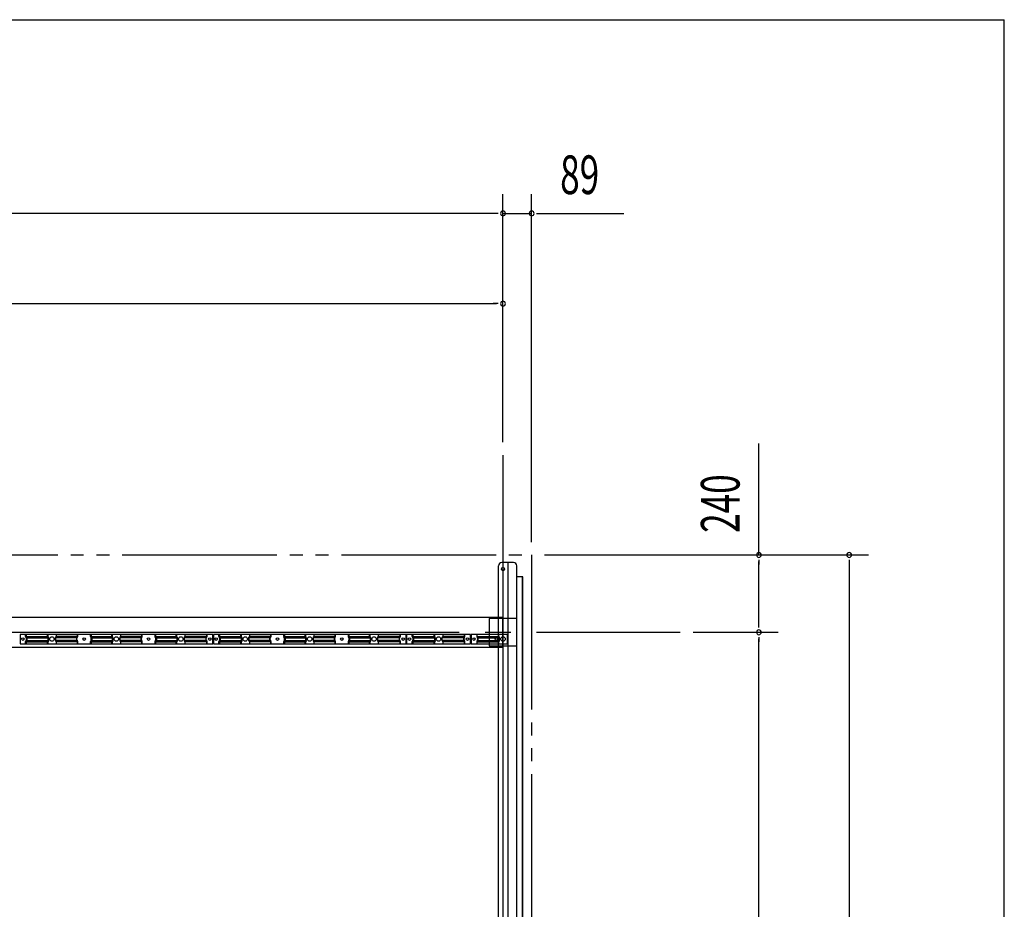
# Model space of a CAD drawing. Extents: x 434 to 16382, y 181 to 11242.
# Drawn here: x 13326 to 16382, y 8481 to 11242 of the extents above; entities that cross this region are included whole.
import ezdxf

# ---------------------------------------------------------------- set-up
doc = ezdxf.new("R2010")
doc.units = 0
doc.header["$LTSCALE"] = 40
doc.header["$MEASUREMENT"] = 0
for name, pattern in [('1PL-L', [56, 50, -2, 2, -2]), ('2PL-M', [17, 12, -1, 1, -1, 1, -1]), ('HIDE-S', [1, 0.5, -0.5])]:
    doc.linetypes.add(name, pattern=pattern)
for name, color, linetype in [('1PL-L1', 6, '1PL-L'), ('2PL-M2', 1, '2PL-M'), ('HASHIRA', 2, 'CONTINUOUS'), ('HIDE-S2', 1, 'HIDE-S'), ('KETA', 1, 'CONTINUOUS'), ('SUNPOU', 4, 'CONTINUOUS'), ('U1', 3, 'CONTINUOUS'), ('U8', 3, 'CONTINUOUS'), ('UEWAKU', 6, 'CONTINUOUS'), ('WAKUSEN-01', 50, 'CONTINUOUS')]:
    doc.layers.add(name, color=color, linetype=linetype)
doc.styles.add('00', font='ROMANS', dxfattribs={"width": 0.666667, "bigfont": 'BIGFONT'})

msp = doc.modelspace()

# ---------------------------------------------------------------- linework, layer by layer
at = {"layer": '1PL-L1'}
for p, q in [((14826, 9890.8), (14826, 6790.8)), ((1490.4, 9340.8), (15376, 9340.8))]:
    msp.add_line(p, q, dxfattribs=at)
at = {"layer": '2PL-M2'}
for p, q in [((8884.5, 9580.8), (14915, 9580.8)), ((14915, 9580.8), (14915, 6940.8))]:
    msp.add_line(p, q, dxfattribs=at)
at = {"layer": 'HASHIRA'}
for p, q in [((14783.5, 9383.3), (14783.5, 9298.3)), ((14868.5, 9383.3), (14783.5, 9383.3)), ((14868.5, 9298.3), (14868.5, 9383.3)), ((14783.5, 9298.3), (14868.5, 9298.3))]:
    msp.add_line(p, q, dxfattribs=at)
at = {"layer": 'HIDE-S2'}
for p, q in [((13344.5, 9327.5), (13344.5, 9334.3)), ((13346.4, 9323.8), (13344.8, 9326.2)), ((13346.8, 9317), (13346.8, 9322.6)), ((13412, 9327.5), (13412, 9334.3)), ((13413.9, 9323.8), (13412.3, 9326.2)), ((13414.3, 9317), (13414.3, 9322.6)), ((13437.7, 9317), (13437.7, 9322.6)), ((13438, 9323.8), (13439.6, 9326.2)), ((13440, 9327.5), (13440, 9334.3)), ((13503.7, 9317), (13503.7, 9322.6)), ((13504, 9323.8), (13505.6, 9326.2)), ((13506, 9327.5), (13506, 9334.3)), ((13546, 9327.5), (13546, 9334.3)), ((13547.9, 9323.8), (13546.3, 9326.2)), ((13548.3, 9317), (13548.3, 9322.6)), ((13612, 9327.5), (13612, 9334.3)), ((13613.9, 9323.8), (13612.3, 9326.2)), ((13614.3, 9317), (13614.3, 9322.6)), ((13637.7, 9317), (13637.7, 9322.6)), ((13638, 9323.8), (13639.6, 9326.2)), ((13640, 9327.5), (13640, 9334.3)), ((13703.7, 9317), (13703.7, 9322.6)), ((13704, 9323.8), (13705.6, 9326.2)), ((13706, 9327.5), (13706, 9334.3)), ((13746, 9327.5), (13746, 9334.3)), ((13747.9, 9323.8), (13746.3, 9326.2)), ((13748.3, 9317), (13748.3, 9322.6)), ((13812, 9327.5), (13812, 9334.3)), ((13813.9, 9323.8), (13812.3, 9326.2)), ((13814.3, 9317), (13814.3, 9322.6)), ((13837.7, 9317), (13837.7, 9322.6)), ((13838, 9323.8), (13839.6, 9326.2)), ((13840, 9327.5), (13840, 9334.3)), ((13905.2, 9317), (13905.2, 9322.6)), ((13905.5, 9323.8), (13907.1, 9326.2)), ((13907.5, 9327.5), (13907.5, 9334.3)), ((13944.5, 9327.5), (13944.5, 9334.3)), ((13946.4, 9323.8), (13944.8, 9326.2)), ((13946.8, 9317), (13946.8, 9322.6)), ((14012, 9327.5), (14012, 9334.3)), ((14013.9, 9323.8), (14012.3, 9326.2)), ((14014.3, 9317), (14014.3, 9322.6)), ((14037.7, 9317), (14037.7, 9322.6)), ((14038, 9323.8), (14039.6, 9326.2)), ((14040, 9327.5), (14040, 9334.3)), ((14103.7, 9317), (14103.7, 9322.6)), ((14104, 9323.8), (14105.6, 9326.2)), ((14106, 9327.5), (14106, 9334.3)), ((14146, 9327.5), (14146, 9334.3)), ((14147.9, 9323.8), (14146.3, 9326.2)), ((14148.3, 9317), (14148.3, 9322.6)), ((14212, 9327.5), (14212, 9334.3)), ((14213.9, 9323.8), (14212.3, 9326.2)), ((14214.3, 9317), (14214.3, 9322.6)), ((14237.7, 9317), (14237.7, 9322.6)), ((14238, 9323.8), (14239.6, 9326.2)), ((14240, 9327.5), (14240, 9334.3)), ((14303.7, 9317), (14303.7, 9322.6)), ((14304, 9323.8), (14305.6, 9326.2)), ((14306, 9327.5), (14306, 9334.3)), ((14346, 9327.5), (14346, 9334.3)), ((14347.9, 9323.8), (14346.3, 9326.2)), ((14348.3, 9317), (14348.3, 9322.6)), ((14412, 9327.5), (14412, 9334.3)), ((14413.9, 9323.8), (14412.3, 9326.2)), ((14414.3, 9317), (14414.3, 9322.6)), ((14437.7, 9317), (14437.7, 9322.6)), ((14438, 9323.8), (14439.6, 9326.2)), ((14440, 9327.5), (14440, 9334.3)), ((14505.2, 9317), (14505.2, 9322.6)), ((14505.5, 9323.8), (14507.1, 9326.2)), ((14507.5, 9327.5), (14507.5, 9334.3)), ((14544.5, 9327.5), (14544.5, 9334.3)), ((14546.4, 9323.8), (14544.8, 9326.2)), ((14546.8, 9317), (14546.8, 9322.6)), ((14612, 9327.5), (14612, 9334.3)), ((14613.9, 9323.8), (14612.3, 9326.2)), ((14614.3, 9317), (14614.3, 9322.6)), ((14637.7, 9317), (14637.7, 9322.6)), ((14638, 9323.8), (14639.6, 9326.2)), ((14640, 9327.5), (14640, 9334.3)), ((14705.2, 9317), (14705.2, 9322.6)), ((14705.5, 9323.8), (14707.1, 9326.2)), ((14707.5, 9327.5), (14707.5, 9334.3)), ((14744.5, 9334.3), (14744.5, 9327.5)), ((14744.8, 9326.2), (14746.4, 9323.8)), ((14746.8, 9322.6), (14746.8, 9317)), ((14812, 9334.3), (14812, 9327.5)), ((14812.3, 9326.2), (14813.9, 9323.8)), ((14814.3, 9322.6), (14814.3, 9317)), ((13344.5, 9305.3), (13344.5, 9312.1)), ((13344.8, 9313.3), (13346.4, 9315.7)), ((13412, 9305.3), (13412, 9312.1)), ((13412.3, 9313.3), (13413.9, 9315.7)), ((13439.6, 9313.3), (13438, 9315.7)), ((13440, 9305.3), (13440, 9312.1)), ((13505.6, 9313.3), (13504, 9315.7)), ((13506, 9305.3), (13506, 9312.1)), ((13546, 9305.3), (13546, 9312.1)), ((13546.3, 9313.3), (13547.9, 9315.7)), ((13612, 9305.3), (13612, 9312.1)), ((13612.3, 9313.3), (13613.9, 9315.7)), ((13639.6, 9313.3), (13638, 9315.7)), ((13640, 9305.3), (13640, 9312.1)), ((13705.6, 9313.3), (13704, 9315.7)), ((13706, 9305.3), (13706, 9312.1)), ((13746, 9305.3), (13746, 9312.1)), ((13746.3, 9313.3), (13747.9, 9315.7)), ((13812, 9305.3), (13812, 9312.1)), ((13812.3, 9313.3), (13813.9, 9315.7)), ((13839.6, 9313.3), (13838, 9315.7)), ((13840, 9305.3), (13840, 9312.1)), ((13907.1, 9313.3), (13905.5, 9315.7)), ((13907.5, 9305.3), (13907.5, 9312.1)), ((13944.5, 9305.3), (13944.5, 9312.1)), ((13944.8, 9313.3), (13946.4, 9315.7)), ((14012, 9305.3), (14012, 9312.1)), ((14012.3, 9313.3), (14013.9, 9315.7)), ((14039.6, 9313.3), (14038, 9315.7)), ((14040, 9305.3), (14040, 9312.1)), ((14105.6, 9313.3), (14104, 9315.7)), ((14106, 9305.3), (14106, 9312.1)), ((14146, 9305.3), (14146, 9312.1)), ((14146.3, 9313.3), (14147.9, 9315.7)), ((14212, 9305.3), (14212, 9312.1)), ((14212.3, 9313.3), (14213.9, 9315.7)), ((14239.6, 9313.3), (14238, 9315.7)), ((14240, 9305.3), (14240, 9312.1)), ((14305.6, 9313.3), (14304, 9315.7)), ((14306, 9305.3), (14306, 9312.1)), ((14346, 9305.3), (14346, 9312.1)), ((14346.3, 9313.3), (14347.9, 9315.7)), ((14412, 9305.3), (14412, 9312.1)), ((14412.3, 9313.3), (14413.9, 9315.7)), ((14439.6, 9313.3), (14438, 9315.7)), ((14440, 9305.3), (14440, 9312.1)), ((14507.1, 9313.3), (14505.5, 9315.7)), ((14507.5, 9305.3), (14507.5, 9312.1)), ((14544.5, 9305.3), (14544.5, 9312.1)), ((14544.8, 9313.3), (14546.4, 9315.7)), ((14612, 9305.3), (14612, 9312.1)), ((14612.3, 9313.3), (14613.9, 9315.7)), ((14639.6, 9313.3), (14638, 9315.7)), ((14640, 9305.3), (14640, 9312.1)), ((14707.1, 9313.3), (14705.5, 9315.7)), ((14707.5, 9305.3), (14707.5, 9312.1)), ((14744.5, 9312.1), (14744.5, 9305.3)), ((14746.4, 9315.7), (14744.8, 9313.3)), ((14812, 9312.1), (14812, 9305.3)), ((14813.9, 9315.7), (14812.3, 9313.3))]:
    msp.add_line(p, q, dxfattribs=at)
for centre, start, end in [((13346.8, 9327.5), 180, 213.3106), ((13344.5, 9322.6), 0, 33.3106), ((13414.3, 9327.5), 180, 213.3106), ((13412, 9322.6), 0, 33.3106), ((13440, 9322.6), 146.6894, 180), ((13437.7, 9327.5), 326.6894, 0), ((13506, 9322.6), 146.6894, 180), ((13503.7, 9327.5), 326.6894, 0), ((13548.3, 9327.5), 180, 213.3106), ((13546, 9322.6), 0, 33.3106), ((13614.3, 9327.5), 180, 213.3106), ((13612, 9322.6), 0, 33.3106), ((13640, 9322.6), 146.6894, 180), ((13637.7, 9327.5), 326.6894, 0), ((13706, 9322.6), 146.6894, 180), ((13703.7, 9327.5), 326.6894, 0), ((13748.3, 9327.5), 180, 213.3106), ((13746, 9322.6), 0, 33.3106), ((13814.3, 9327.5), 180, 213.3106), ((13812, 9322.6), 0, 33.3106), ((13840, 9322.6), 146.6894, 180), ((13837.7, 9327.5), 326.6894, 0), ((13907.5, 9322.6), 146.6894, 180), ((13905.2, 9327.5), 326.6894, 0), ((13946.8, 9327.5), 180, 213.3106), ((13944.5, 9322.6), 0, 33.3106), ((14014.3, 9327.5), 180, 213.3106), ((14012, 9322.6), 0, 33.3106), ((14040, 9322.6), 146.6894, 180), ((14037.7, 9327.5), 326.6894, 0), ((14106, 9322.6), 146.6894, 180), ((14103.7, 9327.5), 326.6894, 0), ((14148.3, 9327.5), 180, 213.3106), ((14146, 9322.6), 0, 33.3106), ((14214.3, 9327.5), 180, 213.3106), ((14212, 9322.6), 0, 33.3106), ((14240, 9322.6), 146.6894, 180), ((14237.7, 9327.5), 326.6894, 0), ((14306, 9322.6), 146.6894, 180), ((14303.7, 9327.5), 326.6894, 0), ((14348.3, 9327.5), 180, 213.3106), ((14346, 9322.6), 0, 33.3106), ((14414.3, 9327.5), 180, 213.3106), ((14412, 9322.6), 0, 33.3106), ((14440, 9322.6), 146.6894, 180), ((14437.7, 9327.5), 326.6894, 0), ((14507.5, 9322.6), 146.6894, 180), ((14505.2, 9327.5), 326.6894, 0), ((14546.8, 9327.5), 180, 213.3106), ((14544.5, 9322.6), 0, 33.3106), ((14614.3, 9327.5), 180, 213.3106), ((14612, 9322.6), 0, 33.3106), ((14640, 9322.6), 146.6894, 180), ((14637.7, 9327.5), 326.6894, 0), ((14707.5, 9322.6), 146.6894, 180), ((14705.2, 9327.5), 326.6894, 0), ((14746.8, 9327.5), 180, 213.3106), ((14744.5, 9322.6), 0, 33.3106), ((14814.3, 9327.5), 180, 213.3106), ((14812, 9322.6), 0, 33.3106), ((13346.8, 9312.1), 146.6894, 180), ((13344.5, 9317), 326.6894, 0), ((13414.3, 9312.1), 146.6894, 180), ((13412, 9317), 326.6894, 0), ((13440, 9317), 180, 213.3106), ((13437.7, 9312.1), 0, 33.3106), ((13506, 9317), 180, 213.3106), ((13503.7, 9312.1), 0, 33.3106), ((13548.3, 9312.1), 146.6894, 180), ((13546, 9317), 326.6894, 0), ((13614.3, 9312.1), 146.6894, 180), ((13612, 9317), 326.6894, 0), ((13640, 9317), 180, 213.3106), ((13637.7, 9312.1), 0, 33.3106), ((13706, 9317), 180, 213.3106), ((13703.7, 9312.1), 0, 33.3106), ((13748.3, 9312.1), 146.6894, 180), ((13746, 9317), 326.6894, 0), ((13814.3, 9312.1), 146.6894, 180), ((13812, 9317), 326.6894, 0), ((13840, 9317), 180, 213.3106), ((13837.7, 9312.1), 0, 33.3106), ((13907.5, 9317), 180, 213.3106), ((13905.2, 9312.1), 0, 33.3106), ((13946.8, 9312.1), 146.6894, 180), ((13944.5, 9317), 326.6894, 0), ((14014.3, 9312.1), 146.6894, 180), ((14012, 9317), 326.6894, 0), ((14040, 9317), 180, 213.3106), ((14037.7, 9312.1), 0, 33.3106), ((14106, 9317), 180, 213.3106), ((14103.7, 9312.1), 0, 33.3106), ((14148.3, 9312.1), 146.6894, 180), ((14146, 9317), 326.6894, 0), ((14214.3, 9312.1), 146.6894, 180), ((14212, 9317), 326.6894, 0), ((14240, 9317), 180, 213.3106), ((14237.7, 9312.1), 0, 33.3106), ((14306, 9317), 180, 213.3106), ((14303.7, 9312.1), 0, 33.3106), ((14348.3, 9312.1), 146.6894, 180), ((14346, 9317), 326.6894, 0), ((14414.3, 9312.1), 146.6894, 180), ((14412, 9317), 326.6894, 0), ((14440, 9317), 180, 213.3106), ((14437.7, 9312.1), 0, 33.3106), ((14507.5, 9317), 180, 213.3106), ((14505.2, 9312.1), 0, 33.3106), ((14546.8, 9312.1), 146.6894, 180), ((14544.5, 9317), 326.6894, 0), ((14614.3, 9312.1), 146.6894, 180), ((14612, 9317), 326.6894, 0), ((14640, 9317), 180, 213.3106), ((14637.7, 9312.1), 0, 33.3106), ((14707.5, 9317), 180, 213.3106), ((14705.2, 9312.1), 0, 33.3106), ((14746.8, 9312.1), 146.6894, 180), ((14744.5, 9317), 326.6894, 0), ((14814.3, 9312.1), 146.6894, 180), ((14812, 9317), 326.6894, 0)]:
    msp.add_arc(centre, 2.3, start, end, dxfattribs=at)
at = {"layer": 'KETA'}
for p, q in [((14826, 9386.8), (9426, 9386.8)), ((14826, 9294.8), (14826, 9386.8)), ((9426, 9294.8), (14826, 9294.8))]:
    msp.add_line(p, q, dxfattribs=at)
for centre in [(13336, 9319.8), (13526, 9319.8), (13726, 9319.8), (13916, 9319.8), (13936, 9319.8), (14126, 9319.8), (14326, 9319.8), (14516, 9319.8), (14536, 9319.8), (14716, 9319.8), (14736, 9319.8), (14806, 9319.8)]:
    msp.add_circle(centre, 4, dxfattribs=at)
at = {"layer": 'SUNPOU'}
for p, q in [((14826, 9930.8), (14826, 10700.8)), ((14826, 9930.8), (14826, 10700.8)), ((14915, 9620.8), (14915, 10700.8)), ((14806, 10640.8), (2060.4, 10640.8)), ((14806, 10640.8), (14786, 10640.8)), ((14811, 10640.8), (14796, 10640.8)), ((14811, 10640.8), (14796, 10640.8)), ((14826, 10640.8), (14915, 10640.8)), ((14930, 10640.8), (14945, 10640.8)), ((14935, 10640.8), (15200.7, 10640.8)), ((14826, 9930.8), (14826, 10420.8)), ((9446, 10360.8), (14806, 10360.8)), ((14811, 10360.8), (14796, 10360.8)), ((15620.3, 9580.8), (15620.3, 9926.5)), ((14955, 9580.8), (15960.3, 9580.8)), ((14955, 9580.8), (15680.3, 9580.8)), ((15620.3, 9565.8), (15620.3, 9550.8)), ((15900.3, 9565.8), (15900.3, 9550.8)), ((15620.3, 9360.8), (15620.3, 9560.8)), ((15900.3, 9560.8), (15900.3, 6960.8)), ((15620.3, 9355.8), (15620.3, 9370.8)), ((15416, 9340.8), (15680.3, 9340.8)), ((15416, 9340.8), (15680.3, 9340.8)), ((15620.3, 9325.8), (15620.3, 9310.8)), ((15620.3, 7360.8), (15620.3, 9320.8))]:
    msp.add_line(p, q, dxfattribs=at)
for centre, start, end in [((14826, 10640.8), 0, 180), ((14826, 10640.8), 0, 180), ((14826, 10640.8), 180, 0), ((14826, 10640.8), 180, 0), ((14915, 10640.8), 0, 180), ((14915, 10640.8), 180, 0), ((14826, 10360.8), 0, 180), ((14826, 10360.8), 180, 0), ((15620.3, 9580.8), 90, 270), ((15620.3, 9580.8), 270, 90), ((15900.3, 9580.8), 90, 270), ((15900.3, 9580.8), 270, 90), ((15620.3, 9340.8), 90, 270), ((15620.3, 9340.8), 90, 270), ((15620.3, 9340.8), 270, 90), ((15620.3, 9340.8), 270, 90)]:
    msp.add_arc(centre, 7.5, start, end, dxfattribs=at)
at = {"layer": 'U1'}
for p, q in [((13925, 9334.3), (13327, 9334.3)), ((13327, 9334.3), (13327, 9305.3)), ((13346.3, 9334.3), (13346.3, 9328.1)), ((13346.3, 9328.1), (13413.1, 9328.1)), ((13346.3, 9328.1), (13348.2, 9325.2)), ((13348.6, 9324), (13415.4, 9324)), ((13348.6, 9324), (13348.6, 9315.6)), ((13413.1, 9334.3), (13413.1, 9328.1)), ((13413.1, 9328.1), (13415, 9325.2)), ((13415.4, 9324), (13415.4, 9315.6)), ((13501.8, 9324), (13436.5, 9324)), ((13436.5, 9324), (13436.5, 9315.6)), ((13438.8, 9328.1), (13436.9, 9325.2)), ((13438.8, 9334.3), (13438.8, 9328.1)), ((13504.1, 9328.1), (13438.8, 9328.1)), ((13501.8, 9324), (13501.8, 9315.6)), ((13504.1, 9328.1), (13502.2, 9325.2)), ((13504.1, 9334.3), (13504.1, 9328.1)), ((13547.8, 9334.3), (13547.8, 9328.1)), ((13547.8, 9328.1), (13613.1, 9328.1)), ((13547.8, 9328.1), (13549.7, 9325.2)), ((13550.1, 9324), (13615.4, 9324)), ((13550.1, 9324), (13550.1, 9315.6)), ((13613.1, 9334.3), (13613.1, 9328.1)), ((13613.1, 9328.1), (13615, 9325.2)), ((13615.4, 9324), (13615.4, 9315.6)), ((13701.8, 9324), (13636.5, 9324)), ((13636.5, 9324), (13636.5, 9315.6)), ((13638.8, 9328.1), (13636.9, 9325.2)), ((13638.8, 9334.3), (13638.8, 9328.1)), ((13704.1, 9328.1), (13638.8, 9328.1)), ((13701.8, 9324), (13701.8, 9315.6)), ((13704.1, 9328.1), (13702.2, 9325.2)), ((13704.1, 9334.3), (13704.1, 9328.1)), ((13747.8, 9334.3), (13747.8, 9328.1)), ((13747.8, 9328.1), (13813.1, 9328.1)), ((13747.8, 9328.1), (13749.7, 9325.2)), ((13750.1, 9324), (13815.4, 9324)), ((13750.1, 9324), (13750.1, 9315.6)), ((13813.1, 9334.3), (13813.1, 9328.1)), ((13813.1, 9328.1), (13815, 9325.2)), ((13815.4, 9324), (13815.4, 9315.6)), ((13903.3, 9324), (13836.5, 9324)), ((13836.5, 9324), (13836.5, 9315.6)), ((13838.8, 9328.1), (13836.9, 9325.2)), ((13838.8, 9334.3), (13838.8, 9328.1)), ((13905.6, 9328.1), (13838.8, 9328.1)), ((13903.3, 9324), (13903.3, 9315.6)), ((13905.6, 9328.1), (13903.7, 9325.2)), ((13905.6, 9334.3), (13905.6, 9328.1)), ((13925, 9305.3), (13925, 9334.3)), ((14525, 9334.3), (13927, 9334.3)), ((13927, 9334.3), (13927, 9305.3)), ((13946.3, 9334.3), (13946.3, 9328.1)), ((13946.3, 9328.1), (14013.1, 9328.1)), ((13946.3, 9328.1), (13948.2, 9325.2)), ((13948.6, 9324), (14015.4, 9324)), ((13948.6, 9324), (13948.6, 9315.6)), ((14013.1, 9334.3), (14013.1, 9328.1)), ((14013.1, 9328.1), (14015, 9325.2)), ((14015.4, 9324), (14015.4, 9315.6)), ((14101.8, 9324), (14036.5, 9324)), ((14036.5, 9324), (14036.5, 9315.6)), ((14038.8, 9328.1), (14036.9, 9325.2)), ((14038.8, 9334.3), (14038.8, 9328.1)), ((14104.1, 9328.1), (14038.8, 9328.1)), ((14101.8, 9324), (14101.8, 9315.6)), ((14104.1, 9328.1), (14102.2, 9325.2)), ((14104.1, 9334.3), (14104.1, 9328.1)), ((14147.8, 9334.3), (14147.8, 9328.1)), ((14147.8, 9328.1), (14213.1, 9328.1)), ((14147.8, 9328.1), (14149.7, 9325.2)), ((14150.1, 9324), (14215.4, 9324)), ((14150.1, 9324), (14150.1, 9315.6)), ((14213.1, 9334.3), (14213.1, 9328.1)), ((14213.1, 9328.1), (14215, 9325.2)), ((14215.4, 9324), (14215.4, 9315.6)), ((14301.8, 9324), (14236.5, 9324)), ((14236.5, 9324), (14236.5, 9315.6)), ((14238.8, 9328.1), (14236.9, 9325.2)), ((14238.8, 9334.3), (14238.8, 9328.1)), ((14304.1, 9328.1), (14238.8, 9328.1)), ((14301.8, 9324), (14301.8, 9315.6)), ((14304.1, 9328.1), (14302.2, 9325.2)), ((14304.1, 9334.3), (14304.1, 9328.1)), ((14347.8, 9334.3), (14347.8, 9328.1)), ((14347.8, 9328.1), (14413.1, 9328.1)), ((14347.8, 9328.1), (14349.7, 9325.2)), ((14350.1, 9324), (14415.4, 9324)), ((14350.1, 9324), (14350.1, 9315.6)), ((14413.1, 9334.3), (14413.1, 9328.1)), ((14413.1, 9328.1), (14415, 9325.2)), ((14415.4, 9324), (14415.4, 9315.6)), ((14503.3, 9324), (14436.5, 9324)), ((14436.5, 9324), (14436.5, 9315.6)), ((14438.8, 9328.1), (14436.9, 9325.2)), ((14438.8, 9334.3), (14438.8, 9328.1)), ((14505.6, 9328.1), (14438.8, 9328.1)), ((14503.3, 9324), (14503.3, 9315.6)), ((14505.6, 9328.1), (14503.7, 9325.2)), ((14505.6, 9334.3), (14505.6, 9328.1)), ((14525, 9305.3), (14525, 9334.3)), ((14725, 9334.3), (14527, 9334.3)), ((14527, 9334.3), (14527, 9305.3)), ((14546.3, 9334.3), (14546.3, 9328.1)), ((14546.3, 9328.1), (14548.2, 9325.2)), ((14547.8, 9328.1), (14613.1, 9328.1)), ((14548.6, 9324), (14548.6, 9315.6)), ((14550.1, 9324), (14615.4, 9324)), ((14613.1, 9334.3), (14613.1, 9328.1)), ((14613.1, 9328.1), (14615, 9325.2)), ((14615.4, 9324), (14615.4, 9315.6)), ((14703.3, 9324), (14636.5, 9324)), ((14636.5, 9324), (14636.5, 9315.6)), ((14638.8, 9328.1), (14636.9, 9325.2)), ((14638.8, 9334.3), (14638.8, 9328.1)), ((14705.6, 9328.1), (14638.8, 9328.1)), ((14703.3, 9324), (14703.3, 9315.6)), ((14705.6, 9328.1), (14703.7, 9325.2)), ((14705.6, 9334.3), (14705.6, 9328.1)), ((14725, 9305.3), (14725, 9334.3)), ((14727, 9334.3), (14727, 9305.3)), ((14840, 9334.3), (14727, 9334.3)), ((14746.3, 9328.1), (14746.3, 9334.3)), ((14746.3, 9328.1), (14813.1, 9328.1)), ((14748.2, 9325.2), (14746.3, 9328.1)), ((14748.6, 9324), (14815.4, 9324)), ((14748.6, 9315.6), (14748.6, 9324)), ((14813.1, 9328.1), (14813.1, 9334.3)), ((14815, 9325.2), (14813.1, 9328.1)), ((14815.4, 9315.6), (14815.4, 9324)), ((14840, 9305.3), (14840, 9334.3)), ((13327, 9305.3), (13925, 9305.3)), ((13348.2, 9314.3), (13346.3, 9311.4)), ((13346.3, 9311.4), (13413.1, 9311.4)), ((13346.3, 9311.4), (13346.3, 9305.3)), ((13348.6, 9315.6), (13415.4, 9315.6)), ((13415, 9314.3), (13413.1, 9311.4)), ((13413.1, 9311.4), (13413.1, 9305.3)), ((13501.8, 9315.6), (13436.5, 9315.6)), ((13436.9, 9314.3), (13438.8, 9311.4)), ((13504.1, 9311.4), (13438.8, 9311.4)), ((13438.8, 9311.4), (13438.8, 9305.3)), ((13502.2, 9314.3), (13504.1, 9311.4)), ((13504.1, 9311.4), (13504.1, 9305.3)), ((13549.7, 9314.3), (13547.8, 9311.4)), ((13547.8, 9311.4), (13613.1, 9311.4)), ((13547.8, 9311.4), (13547.8, 9305.3)), ((13550.1, 9315.6), (13615.4, 9315.6)), ((13615, 9314.3), (13613.1, 9311.4)), ((13613.1, 9311.4), (13613.1, 9305.3)), ((13701.8, 9315.6), (13636.5, 9315.6)), ((13636.9, 9314.3), (13638.8, 9311.4)), ((13704.1, 9311.4), (13638.8, 9311.4)), ((13638.8, 9311.4), (13638.8, 9305.3)), ((13702.2, 9314.3), (13704.1, 9311.4)), ((13704.1, 9311.4), (13704.1, 9305.3)), ((13749.7, 9314.3), (13747.8, 9311.4)), ((13747.8, 9311.4), (13813.1, 9311.4)), ((13747.8, 9311.4), (13747.8, 9305.3)), ((13750.1, 9315.6), (13815.4, 9315.6)), ((13815, 9314.3), (13813.1, 9311.4)), ((13813.1, 9311.4), (13813.1, 9305.3)), ((13903.3, 9315.6), (13836.5, 9315.6)), ((13836.9, 9314.3), (13838.8, 9311.4)), ((13905.6, 9311.4), (13838.8, 9311.4)), ((13838.8, 9311.4), (13838.8, 9305.3)), ((13903.7, 9314.3), (13905.6, 9311.4)), ((13905.6, 9311.4), (13905.6, 9305.3)), ((13927, 9305.3), (14525, 9305.3)), ((13948.2, 9314.3), (13946.3, 9311.4)), ((13946.3, 9311.4), (14013.1, 9311.4)), ((13946.3, 9311.4), (13946.3, 9305.3)), ((13948.6, 9315.6), (14015.4, 9315.6)), ((14015, 9314.3), (14013.1, 9311.4)), ((14013.1, 9311.4), (14013.1, 9305.3)), ((14101.8, 9315.6), (14036.5, 9315.6)), ((14036.9, 9314.3), (14038.8, 9311.4)), ((14104.1, 9311.4), (14038.8, 9311.4)), ((14038.8, 9311.4), (14038.8, 9305.3)), ((14102.2, 9314.3), (14104.1, 9311.4)), ((14104.1, 9311.4), (14104.1, 9305.3)), ((14149.7, 9314.3), (14147.8, 9311.4)), ((14147.8, 9311.4), (14213.1, 9311.4)), ((14147.8, 9311.4), (14147.8, 9305.3)), ((14150.1, 9315.6), (14215.4, 9315.6)), ((14215, 9314.3), (14213.1, 9311.4)), ((14213.1, 9311.4), (14213.1, 9305.3)), ((14301.8, 9315.6), (14236.5, 9315.6)), ((14236.9, 9314.3), (14238.8, 9311.4)), ((14304.1, 9311.4), (14238.8, 9311.4)), ((14238.8, 9311.4), (14238.8, 9305.3)), ((14302.2, 9314.3), (14304.1, 9311.4)), ((14304.1, 9311.4), (14304.1, 9305.3)), ((14349.7, 9314.3), (14347.8, 9311.4)), ((14347.8, 9311.4), (14413.1, 9311.4)), ((14347.8, 9311.4), (14347.8, 9305.3)), ((14350.1, 9315.6), (14415.4, 9315.6)), ((14415, 9314.3), (14413.1, 9311.4)), ((14413.1, 9311.4), (14413.1, 9305.3)), ((14503.3, 9315.6), (14436.5, 9315.6)), ((14436.9, 9314.3), (14438.8, 9311.4)), ((14505.6, 9311.4), (14438.8, 9311.4)), ((14438.8, 9311.4), (14438.8, 9305.3)), ((14503.7, 9314.3), (14505.6, 9311.4)), ((14505.6, 9311.4), (14505.6, 9305.3)), ((14527, 9305.3), (14725, 9305.3)), ((14548.2, 9314.3), (14546.3, 9311.4)), ((14546.3, 9311.4), (14546.3, 9305.3)), ((14547.8, 9311.4), (14613.1, 9311.4)), ((14550.1, 9315.6), (14615.4, 9315.6)), ((14615, 9314.3), (14613.1, 9311.4)), ((14613.1, 9311.4), (14613.1, 9305.3)), ((14703.3, 9315.6), (14636.5, 9315.6)), ((14636.9, 9314.3), (14638.8, 9311.4)), ((14705.6, 9311.4), (14638.8, 9311.4)), ((14638.8, 9311.4), (14638.8, 9305.3)), ((14703.7, 9314.3), (14705.6, 9311.4)), ((14705.6, 9311.4), (14705.6, 9305.3)), ((14727, 9305.3), (14840, 9305.3)), ((14746.3, 9311.4), (14748.2, 9314.3)), ((14746.3, 9311.4), (14813.1, 9311.4)), ((14746.3, 9305.3), (14746.3, 9311.4)), ((14748.6, 9315.6), (14815.4, 9315.6)), ((14813.1, 9311.4), (14815, 9314.3)), ((14813.1, 9305.3), (14813.1, 9311.4))]:
    msp.add_line(p, q, dxfattribs=at)
for centre in [(13426, 9319.8), (13626, 9319.8), (13826, 9319.8), (14026, 9319.8), (14226, 9319.8), (14426, 9319.8), (14626, 9319.8), (14826, 9319.8)]:
    msp.add_circle(centre, 7, dxfattribs=at)
for centre, start, end in [((13346.3, 9324), 0, 33.3106), ((13413.1, 9324), 0, 33.3106), ((13438.8, 9324), 146.6894, 180), ((13504.1, 9324), 146.6894, 180), ((13547.8, 9324), 0, 33.3106), ((13613.1, 9324), 0, 33.3106), ((13638.8, 9324), 146.6894, 180), ((13704.1, 9324), 146.6894, 180), ((13747.8, 9324), 0, 33.3106), ((13813.1, 9324), 0, 33.3106), ((13838.8, 9324), 146.6894, 180), ((13905.6, 9324), 146.6894, 180), ((13946.3, 9324), 0, 33.3106), ((14013.1, 9324), 0, 33.3106), ((14038.8, 9324), 146.6894, 180), ((14104.1, 9324), 146.6894, 180), ((14147.8, 9324), 0, 33.3106), ((14213.1, 9324), 0, 33.3106), ((14238.8, 9324), 146.6894, 180), ((14304.1, 9324), 146.6894, 180), ((14347.8, 9324), 0, 33.3106), ((14413.1, 9324), 0, 33.3106), ((14438.8, 9324), 146.6894, 180), ((14505.6, 9324), 146.6894, 180), ((14546.3, 9324), 0, 33.3106), ((14613.1, 9324), 0, 33.3106), ((14638.8, 9324), 146.6894, 180), ((14705.6, 9324), 146.6894, 180), ((14746.3, 9324), 0, 33.3106), ((14813.1, 9324), 0, 33.3106), ((13346.3, 9315.6), 326.6894, 0), ((13413.1, 9315.6), 326.6894, 0), ((13438.8, 9315.6), 180, 213.3106), ((13504.1, 9315.6), 180, 213.3106), ((13547.8, 9315.6), 326.6894, 0), ((13613.1, 9315.6), 326.6894, 0), ((13638.8, 9315.6), 180, 213.3106), ((13704.1, 9315.6), 180, 213.3106), ((13747.8, 9315.6), 326.6894, 0), ((13813.1, 9315.6), 326.6894, 0), ((13838.8, 9315.6), 180, 213.3106), ((13905.6, 9315.6), 180, 213.3106), ((13946.3, 9315.6), 326.6894, 0), ((14013.1, 9315.6), 326.6894, 0), ((14038.8, 9315.6), 180, 213.3106), ((14104.1, 9315.6), 180, 213.3106), ((14147.8, 9315.6), 326.6894, 0), ((14213.1, 9315.6), 326.6894, 0), ((14238.8, 9315.6), 180, 213.3106), ((14304.1, 9315.6), 180, 213.3106), ((14347.8, 9315.6), 326.6894, 0), ((14413.1, 9315.6), 326.6894, 0), ((14438.8, 9315.6), 180, 213.3106), ((14505.6, 9315.6), 180, 213.3106), ((14546.3, 9315.6), 326.6894, 0), ((14613.1, 9315.6), 326.6894, 0), ((14638.8, 9315.6), 180, 213.3106), ((14705.6, 9315.6), 180, 213.3106), ((14746.3, 9315.6), 326.6894, 360), ((14813.1, 9315.6), 326.6894, 0)]:
    msp.add_arc(centre, 2.3, start, end, dxfattribs=at)
at = {"layer": 'U8'}
for centre in [(13336, 9319.8), (13526, 9319.8), (13726, 9319.8), (13916, 9319.8), (13936, 9319.8), (14126, 9319.8), (14326, 9319.8), (14516, 9319.8), (14536, 9319.8), (14716, 9319.8), (14736, 9319.8)]:
    msp.add_circle(centre, 4, dxfattribs=at)
at = {"layer": 'UEWAKU'}
for p, q in [((14812, 6977), (14812, 9547)), ((14858.8, 9557), (14822, 9557)), ((14842, 6967), (14842, 9557)), ((14868.8, 6977), (14868.8, 9547)), ((14888, 9513), (14868.8, 9513)), ((14886.8, 7011), (14886.8, 9513)), ((14888, 7011), (14888, 9513))]:
    msp.add_line(p, q, dxfattribs=at)
msp.add_circle((14826, 9537), 5, dxfattribs=at)
for centre, start, end in [((14822, 9547), 90, 180), ((14858.8, 9547), 0, 90)]:
    msp.add_arc(centre, 10, start, end, dxfattribs=at)
at = {"layer": 'WAKUSEN-01'}
for p in [(434, 11242), (16382, 414)]:
    msp.add_line(p, (16382, 11242), dxfattribs=at)

# ---------------------------------------------------------------- texts
at = {"layer": 'SUNPOU', "style": '00', "width": 0.666667}
msp.add_text('89', height=120, dxfattribs=at).set_placement((15003.5, 10700.8))
msp.add_text('240', height=120, rotation=90, dxfattribs=at).set_placement((15560.3, 9649.3))

doc.saveas('drawing.dxf')
